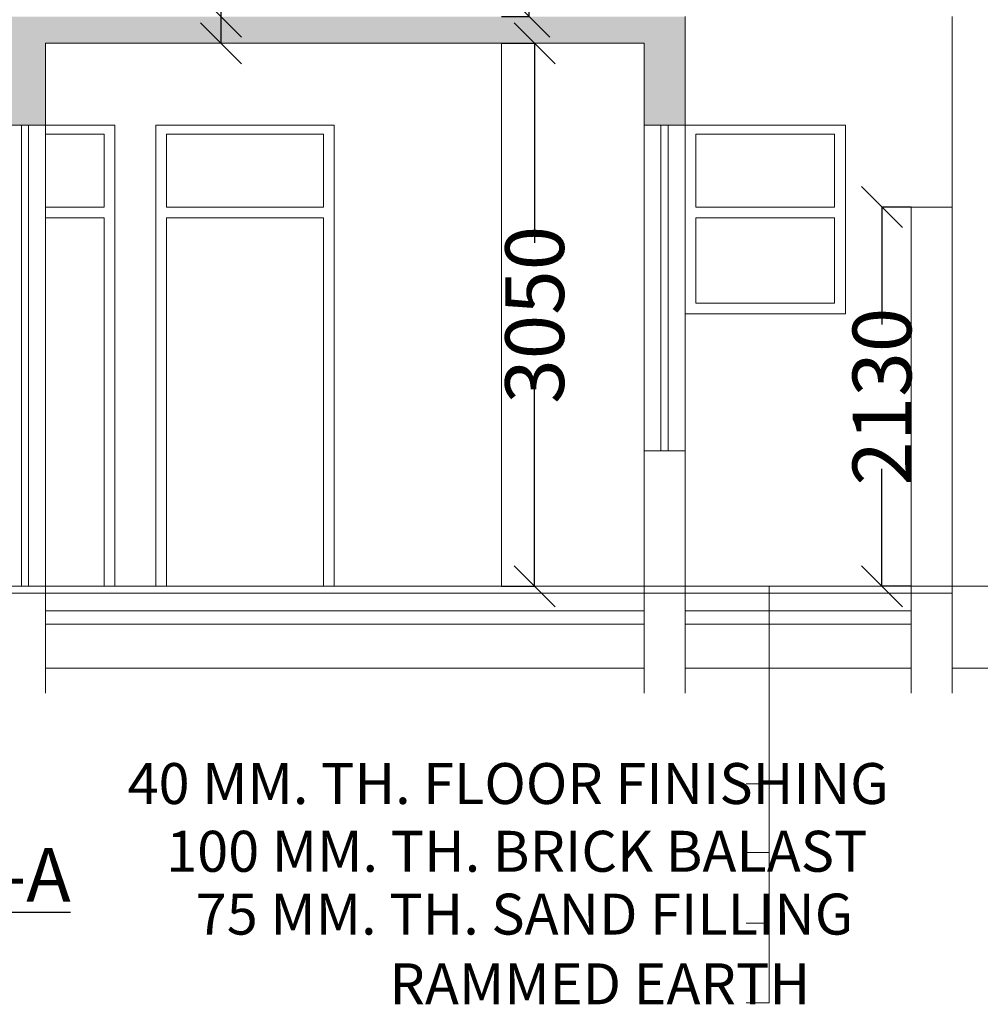
# Model space of a CAD drawing. Extents: x 604940 to 773043, y -581096 to -428660.
# Drawn here: x 634169 to 639562, y -481722 to -476192 of the extents above; entities that cross this region are included whole.
import ezdxf

# ---------------------------------------------------------------- set-up
doc = ezdxf.new("R2010")
doc.units = 0
doc.header["$LTSCALE"] = 1000
doc.header["$MEASUREMENT"] = 0
doc.layers.get('0').update_dxf_attribs({"linetype": 'CONTINUOUS'})
doc.layers.get('DEFPOINTS').update_dxf_attribs({"linetype": 'CONTINUOUS'})
doc.styles.add('5MM', font='complex.shx', dxfattribs={"height": 300})
doc.styles.get("Standard").update_dxf_attribs({"font": 'ARIALN.TTF', "height": 330})
doc.styles.add('STYLE1', font='swisscl.ttf', dxfattribs={"height": 230})
doc.dimstyles.get("Standard").update_dxf_attribs({"dimtxt": 0.18, "dimasz": 0.18, "dimexe": 0.18, "dimexo": 0.0625, "dimgap": 0.09, "dimtad": 0, "dimtih": 1, "dimtoh": 1, "dimdec": 4, "dimzin": 0, "dimdsep": 46, "dimtxsty": 'Standard', "dimcen": 0.09, "dimadec": 0, "dimazin": 0, "dimtfac": 1, "dimtdec": 4, "dimtofl": 0, "dimtmove": 0, "dimatfit": 3, "dimfxl": 1, "dimtolj": 1, "dimtzin": 0, "dimarcsym": 0})

# ---------------------------------------------------------------- blocks, each defined once
blk = doc.blocks.new('_Oblique')
at = {"color": 0, "linetype": 'ByBlock', "lineweight": -2}
blk.add_line((-0.5, -0.5), (0.5, 0.5), dxfattribs=at)
blk = doc.blocks.new('*D67')
at = {"color": 0, "lineweight": -2}
for p, q in [((636874.2, -473124.5), (637030, -473124.5)), ((637029.8, -473124.5), (637029.8, -474245.8)), ((637029.8, -476174.5), (637029.8, -475053.2)), ((636874.2, -476174.5), (637030, -476174.5))]:
    blk.add_line(p, q, dxfattribs=at)
at = {"layer": 'DEFPOINTS', "color": 0, "lineweight": 15}
for p in [(636874.2, -473124.5), (636874.2, -476174.5), (637029.8, -476174.5)]:
    blk.add_point(p, dxfattribs=at)
at = {"color": 0, "lineweight": -2, "xscale": 230, "yscale": 230, "zscale": 230}
for p, rotation in [((637029.8, -473124.5), 90), ((637029.8, -476174.5), 270)]:
    blk.add_blockref('_Oblique', p, dxfattribs=dict(at, rotation=rotation))
at = {"color": 0, "lineweight": 15, "insert": (637029.8, -474649.5), "char_height": 330, "attachment_point": 5, "rotation": 90}
blk.add_mtext('\\A1;3050', dxfattribs=at)
blk = doc.blocks.new('*D68')
at = {"color": 0, "lineweight": -2}
for p, q in [((636874.2, -476324.5), (637060.1, -476324.5)), ((637059.9, -476324.5), (637059.9, -477445.8)), ((637059.9, -479374.5), (637059.9, -478253.2)), ((636874.2, -479374.5), (637060.1, -479374.5))]:
    blk.add_line(p, q, dxfattribs=at)
at = {"layer": 'DEFPOINTS', "color": 0, "lineweight": 15}
for p in [(636874.2, -476324.5), (636874.2, -479374.5), (637059.9, -479374.5)]:
    blk.add_point(p, dxfattribs=at)
at = {"color": 0, "lineweight": -2, "xscale": 230, "yscale": 230, "zscale": 230}
for p, rotation in [((637059.9, -476324.5), 90), ((637059.9, -479374.5), 270)]:
    blk.add_blockref('_Oblique', p, dxfattribs=dict(at, rotation=rotation))
at = {"color": 0, "lineweight": 15, "insert": (637059.9, -477849.5), "char_height": 330, "attachment_point": 5, "rotation": 90}
blk.add_mtext('\\A1;3050', dxfattribs=at)
blk = doc.blocks.new('*D70')
at = {"color": 0, "lineweight": -2}
for p, q in [((639174.1, -477244.5), (639009.7, -477244.5)), ((639009.9, -477244.5), (639009.9, -477903.5)), ((639009.9, -479374.5), (639009.9, -478715.4)), ((639174.1, -479374.5), (639009.7, -479374.5))]:
    blk.add_line(p, q, dxfattribs=at)
at = {"layer": 'DEFPOINTS', "color": 0, "lineweight": 15}
for p in [(639009.9, -477244.5), (639174.2, -477244.5), (639174.2, -479374.5)]:
    blk.add_point(p, dxfattribs=at)
at = {"color": 0, "lineweight": -2, "xscale": 230, "yscale": 230, "zscale": 230}
for p, rotation in [((639009.9, -477244.5), 90), ((639009.9, -479374.5), 270)]:
    blk.add_blockref('_Oblique', p, dxfattribs=dict(at, rotation=rotation))
at = {"color": 0, "lineweight": 15, "insert": (639009.9, -478309.5), "char_height": 330, "attachment_point": 5, "rotation": 90}
blk.add_mtext('\\A1;2130', dxfattribs=at)
blk = doc.blocks.new('*D73')
at = {"color": 0, "lineweight": -2}
for p, q in [((635299.5, -476174.5), (635299.5, -475944.5)), ((635302.6, -476174.5), (635299.4, -476174.5)), ((635299.5, -476324.5), (635299.5, -476174.5)), ((635302.6, -476324.5), (635299.4, -476324.5))]:
    blk.add_line(p, q, dxfattribs=at)
at = {"layer": 'DEFPOINTS', "color": 0, "lineweight": 15}
for p in [(635299.5, -476174.5), (635302.7, -476174.5), (635302.7, -476324.5)]:
    blk.add_point(p, dxfattribs=at)
at = {"color": 0, "lineweight": -2, "xscale": 230, "yscale": 230, "zscale": 230}
for p, rotation in [((635299.5, -476174.5), 90), ((635299.5, -476324.5), 270)]:
    blk.add_blockref('_Oblique', p, dxfattribs=dict(at, rotation=rotation))
at = {"color": 0, "lineweight": 15, "insert": (635299.5, -475658.6), "char_height": 330, "attachment_point": 5, "rotation": 90}
blk.add_mtext('\\A1;150', dxfattribs=at)

msp = doc.modelspace()

# ---------------------------------------------------------------- hatches: boundary and pattern name
at = {"lineweight": 15}
h = msp.add_hatch(dxfattribs=at)
h.set_pattern_fill('AR-CONC', color=256, scale=30, style=0)
h.set_pattern_definition([(50, (28633.87, 23626.7), (215.178055, -18.82564), [22.5, -247.5]), (355, (28633.87, 23626.7), (-41.6254, 225.65764), [18, -198]), (100.4514, (28651.8, 23625.14), (173.552815, 206.83186), [19.12206, -210.342634]), (46.1842, (28633.87, 23686.7), (320.172315, -49.6557), [33.75, -371.25]), (96.6356, (28660.55, 23682.57), (280.39881, 292.23536), [28.68309, -315.5139]), (351.1842, (28633.87, 23686.7), (280.39858, 292.23558), [27, -297]), (21, (28663.87, 23671.7), (179.072116, -120.785667), [22.5, -247.5]), (326, (28663.87, 23671.7), (72.9946, 217.545014), [18, -198]), (71.4514, (28678.8, 23661.64), (252.06679, 96.75915), [19.12206, -210.342634]), (37.5, (28633.87, 23626.704), (3.6479566, 99.868156), [0, -195.6, 0, -201, 0, -198.75]), (7.5, (28633.87, 23626.7), (78.920861, 118.323514), [0, -114.6, 0, -191.1, 0, -75.75]), (327.5, (28566.97, 23626.704), (160.146731, -6.7664615), [0, -75, 0, -234, 0, -310.5]), (317.5, (28536.97, 23626.7), (174.95585, 30.031495), [0, -97.5, 0, -155.4, 0, -220.5])])
h.paths.add_polyline_path([(631834.1797, -476174.49377), (631834.1797, -476324.49377), (634084.1797, -476324.49377), (634084.1797, -476784.49377), (634314.1797, -476784.49377), (634314.1797, -476324.49377), (637674.1797, -476324.49377), (637674.1797, -476784.49377), (637904.1797, -476784.49377), (637904.1797, -476174.49377)])

# ---------------------------------------------------------------- linework, layer by layer
for p, q in [((637904.1797, -479974.49377), (637904.1797, -476174.49377)), ((639404.1797, -479974.49377), (639404.1797, -476174.49377)), ((634314.1797, -479974.49377), (634314.1797, -476324.49377)), ((634314.1797, -476324.49377), (637674.1797, -476324.49377)), ((636874.1797, -479374.49377), (636874.1797, -476324.49377)), ((637674.1797, -479974.49377), (637674.1797, -476324.49377)), ((634084.1797, -476784.49377), (634314.1797, -476784.49377)), ((634179.1797, -476784.49377), (634179.1797, -479374.49377)), ((634219.1797, -476784.49377), (634219.1797, -479374.49377)), ((634314.1797, -476784.49377), (634704.1797, -476784.49377)), ((634704.1797, -479374.49377), (634704.1797, -476784.49377)), ((634934.1797, -479374.49377), (634934.1797, -476784.49377)), ((634934.1797, -476784.49377), (635934.1797, -476784.49377)), ((635934.1797, -479374.49377), (635934.1797, -476784.49377)), ((637904.1797, -476784.49377), (637674.1797, -476784.49377)), ((637769.1797, -478614.49377), (637769.1797, -476784.49377)), ((637809.1797, -478614.49377), (637809.1797, -476784.49377)), ((637904.1797, -477844.49377), (637904.1797, -476784.49377)), ((637904.1797, -476784.49377), (638804.1797, -476784.49377)), ((638804.1797, -477844.49377), (638804.1797, -476784.49377)), ((634314.1797, -476834.49377), (634644.1797, -476834.49377)), ((634644.1797, -477244.49377), (634644.1797, -476834.49377)), ((634994.1797, -476834.49377), (635874.1797, -476834.49377)), ((634994.1797, -477244.49377), (634994.1797, -476834.49377)), ((635874.1797, -477244.49377), (635874.1797, -476834.49377)), ((637964.1797, -476834.49377), (638744.1797, -476834.49377)), ((637964.1797, -477244.49377), (637964.1797, -476834.49377)), ((638744.1797, -477244.49377), (638744.1797, -476834.49377)), ((634314.1797, -477244.49377), (634644.1797, -477244.49377)), ((634994.1797, -477244.49377), (635874.1797, -477244.49377)), ((637964.1797, -477244.49377), (638744.1797, -477244.49377)), ((639174.1797, -479974.49377), (639174.1797, -477244.49377)), ((639174.1797, -477244.49377), (639404.1797, -477244.49377)), ((634314.1797, -477304.49377), (634644.1797, -477304.49377)), ((634644.1797, -479374.49377), (634644.1797, -477304.49377)), ((634994.1797, -477304.49377), (635874.1797, -477304.49377)), ((634994.1797, -479374.49377), (634994.1797, -477304.49377)), ((635874.1797, -479374.49377), (635874.1797, -477304.49377)), ((637964.1797, -477784.49377), (637964.1797, -477304.49377)), ((637964.1797, -477304.49377), (638744.1797, -477304.49377)), ((638744.1797, -477784.49377), (638744.1797, -477304.49377)), ((637964.1797, -477784.49377), (638744.1797, -477784.49377)), ((637904.1797, -477844.49377), (638804.1797, -477844.49377)), ((637904.1797, -478614.49377), (637674.1797, -478614.49377)), ((625940.75272, -479374.49377), (640035.939, -479374.49377)), ((638375.65084, -479374.49377), (638375.65084, -481713.62815)), ((626604.1797, -479412.49377), (639404.1797, -479412.49377)), ((634314.1797, -479512.49377), (637674.1797, -479512.49377)), ((637904.1797, -479512.49377), (639174.1797, -479512.49377)), ((634314.1797, -479587.49377), (637674.1797, -479587.49377)), ((637904.1797, -479587.49377), (639174.1797, -479587.49377)), ((634314.1797, -479834.49377), (637674.1797, -479834.49377)), ((637904.1797, -479834.49377), (639174.1797, -479834.49377)), ((639404.1797, -479834.49377), (640337.30884, -479834.49377)), ((638375.65084, -480484.06518), (638246.9399, -480484.06518)), ((638375.65084, -480870.51216), (638246.9399, -480870.51216)), ((638375.65084, -481267.50939), (638246.9399, -481267.50939)), ((638375.65084, -481713.62815), (638246.9399, -481713.62815))]:
    msp.add_line(p, q, dxfattribs=at)

# ---------------------------------------------------------------- texts
at = {"lineweight": 15, "style": 'STYLE1'}
for s, p in [('40 MM. TH. FLOOR FINISHING', (634774.67015, -480597.42796)), ('100 MM. TH. BRICK BALAST', (634991.39557, -480977.92237)), ('75 MM. TH. SAND FILLING', (635157.33501, -481330.8127)), ('RAMMED EARTH', (636244.68898, -481722.40965))]:
    msp.add_text(s, height=230, dxfattribs=at).set_placement(p)
at = {"insert": (634455.05105, -480845.12968), "char_height": 300, "width": 16482.8125, "attachment_point": 3, "style": '5MM'}
msp.add_mtext('{\\LSECTION :- A-A}', dxfattribs=at)

# ---------------------------------------------------------------- dimensions: what is measured, and where the dimension line sits
at = {"lineweight": 15}
for base, p1, p2, picture, middle in [((637029.84015, -476174.49377), (636874.1797, -473124.49377), (636874.1797, -476174.49377), '*D67', (637029.84015, -474649.49377)), ((635299.54984, -476174.49377), (635302.66692, -476324.49377), (635302.66692, -476174.49377), '*D73', (635299.54984, -475658.63638)), ((637059.90082, -479374.49377), (636874.1797, -476324.49377), (636874.1797, -479374.49377), '*D68', (637059.90082, -477849.49377)), ((639009.9222, -477244.49377), (639174.1797, -479374.49377), (639174.1797, -477244.49377), '*D70', (639009.9222, -478309.49377))]:
    dim = msp.add_linear_dim(base=base, p1=p1, p2=p2, angle=90, dimstyle='Standard', override={"dimtxt": 2.3, "dimasz": 230, "dimtih": 0, "dimtoh": 0, "dimdec": 0, "dimblk": 'Oblique', "dimcen": 115, "dimtdec": 0}, dxfattribs=at)
    dim.commit()
    dim.dimension.update_dxf_attribs({"geometry": picture, "text_midpoint": middle})

doc.saveas('drawing.dxf')
